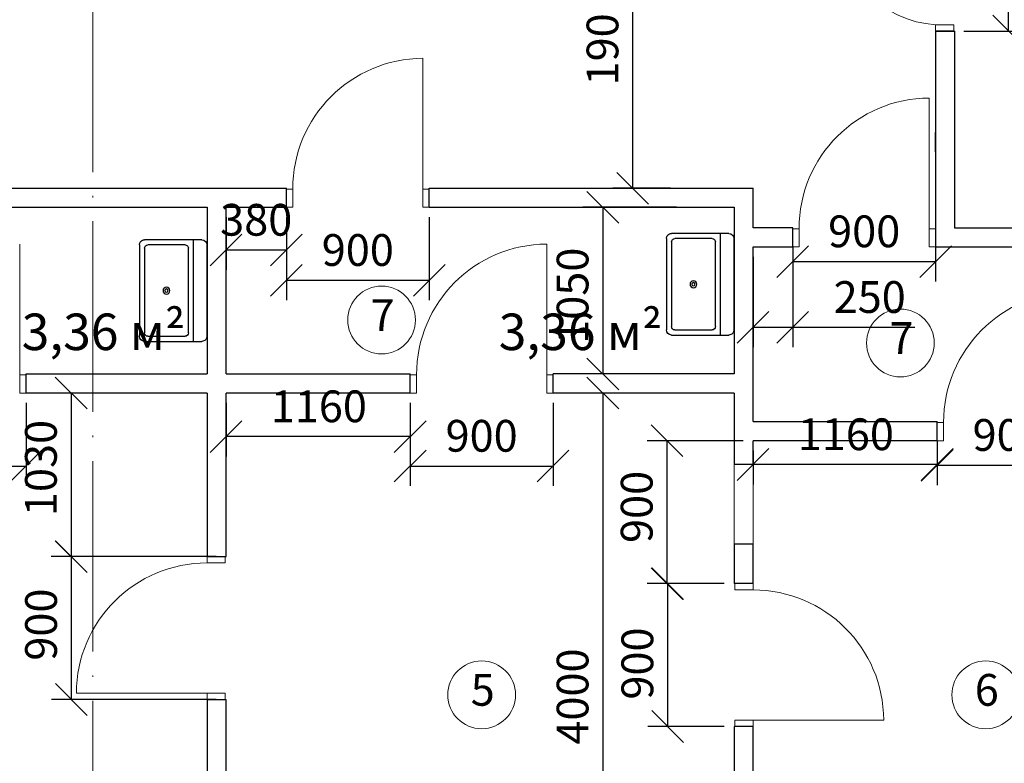
# Model space of a CAD drawing. Units: millimetres. Extents: x 4947 to 7420, y -920 to 3878.
# Drawn here: x 6526 to 6588, y 2483 to 2529 of the extents above; entities that cross this region are included whole.
import ezdxf
from ezdxf.enums import TextEntityAlignment as Align

# ---------------------------------------------------------------- set-up
doc = ezdxf.new("R2010")
doc.units = ezdxf.units.MM
doc.linetypes.add('ACAD_ISO04W100', pattern=[30, 24, -3, 0, -3])
doc.layers.add('Tитульн_блок', color=5, linetype='Continuous')
doc.layers.add('стена', color=7, linetype='Continuous')
doc.layers.add('ме', color=7, linetype='Continuous', true_color=0xd9b654)
doc.layers.add('Окно', color=5, linetype='Continuous', lineweight=5)
doc.layers.add('Размер_нар', color=5, linetype='Continuous', lineweight=5)
doc.styles.get("Standard").update_dxf_attribs({"font": 'ARIAL.TTF'})
doc.styles.add('Z', font='TIMES.TTF')
doc.dimstyles.new('100', dxfattribs={"dimtxt": 2, "dimasz": 2, "dimexe": 1.25, "dimexo": 0.625, "dimtad": 1, "dimlfac": 100, "dimtxsty": 'Standard', "dimblk": 'OBLIQUE', "dimcen": 1.8, "dimadec": 0, "dimazin": 0, "dimtfac": 1, "dimtmove": 0, "dimatfit": 3, "dimldrblk": 'NONE', "dimfxl": 1.25, "dimarcsym": 0})

# ---------------------------------------------------------------- blocks, each defined once
blk = doc.blocks.new('_Oblique')
at = {"color": 0, "linetype": 'ByBlock', "lineweight": -2}
blk.add_line((-0.5, -0.5), (0.5, 0.5), dxfattribs=at)
blk = doc.blocks.new('*D390')
at = {"layer": 'Defpoints', "color": 0, "lineweight": 30, "ltscale": 0.01, "transparency": 16777216}
for p in [(6567.687, 2505.904), (6562.41, 2465.904), (6567.887, 2465.904)]:
    blk.add_point(p, dxfattribs=at)
at = {"layer": 'Размер_нар', "color": 0, "lineweight": -2, "ltscale": 0.01, "transparency": 16777216}
for p, q in [((6567.062, 2505.904), (6561.16, 2505.904)), ((6562.41, 2505.904), (6562.41, 2465.904)), ((6567.262, 2465.904), (6561.16, 2465.904))]:
    blk.add_line(p, q, dxfattribs=at)
at = {"layer": 'Размер_нар', "color": 0, "lineweight": -2, "ltscale": 0.01, "transparency": 16777216, "xscale": 2, "yscale": 2, "zscale": 2}
for p, rotation in [((6562.41, 2505.904), 90), ((6562.41, 2465.904), 270)]:
    blk.add_blockref('_Oblique', p, dxfattribs=dict(at, rotation=rotation))
at = {"layer": 'Размер_нар', "color": 0, "ltscale": 0.01, "transparency": 16777216, "insert": (6560.764, 2486.79), "char_height": 2, "attachment_point": 5, "rotation": 90}
blk.add_mtext('4000', dxfattribs=at)
blk = doc.blocks.new('_None')
blk = doc.blocks.new('*D396')
at = {"layer": 'Defpoints', "color": 0, "lineweight": 30, "ltscale": 0.01, "transparency": 16777216}
for p in [(6592.475, 2504.054), (6583.475, 2503.504), (6592.475, 2501.359)]:
    blk.add_point(p, dxfattribs=at)
at = {"layer": 'Размер_нар', "color": 0, "lineweight": -2, "ltscale": 0.01, "transparency": 16777216}
for p, q in [((6592.475, 2503.429), (6592.475, 2500.109)), ((6583.475, 2502.879), (6583.475, 2500.109)), ((6583.475, 2501.359), (6592.475, 2501.359))]:
    blk.add_line(p, q, dxfattribs=at)
at = {"layer": 'Размер_нар', "color": 0, "lineweight": -2, "ltscale": 0.01, "transparency": 16777216, "xscale": 2, "yscale": 2, "zscale": 2, "rotation": 180}
blk.add_blockref('_Oblique', (6583.475, 2501.359), dxfattribs=at)
at = {"layer": 'Размер_нар', "color": 0, "lineweight": -2, "ltscale": 0.01, "transparency": 16777216, "xscale": 2, "yscale": 2, "zscale": 2}
blk.add_blockref('_Oblique', (6592.475, 2501.359), dxfattribs=at)
at = {"layer": 'Размер_нар', "color": 0, "ltscale": 0.01, "transparency": 16777216, "insert": (6587.975, 2503.005), "char_height": 2, "attachment_point": 5}
blk.add_mtext('900', dxfattribs=at)
blk = doc.blocks.new('*D322')
at = {"layer": 'Defpoints', "color": 0, "lineweight": 30, "ltscale": 0.01, "transparency": 16777216}
for p in [(6550.275, 2505.904), (6559.275, 2505.904), (6559.275, 2501.306)]:
    blk.add_point(p, dxfattribs=at)
at = {"layer": 'Размер_нар', "color": 0, "lineweight": -2, "ltscale": 0.01, "transparency": 16777216}
for p, q in [((6550.275, 2505.279), (6550.275, 2500.056)), ((6559.275, 2505.279), (6559.275, 2500.056)), ((6550.275, 2501.306), (6559.275, 2501.306))]:
    blk.add_line(p, q, dxfattribs=at)
at = {"layer": 'Размер_нар', "color": 0, "lineweight": -2, "ltscale": 0.01, "transparency": 16777216, "xscale": 2, "yscale": 2, "zscale": 2, "rotation": 180}
blk.add_blockref('_Oblique', (6550.275, 2501.306), dxfattribs=at)
at = {"layer": 'Размер_нар', "color": 0, "lineweight": -2, "ltscale": 0.01, "transparency": 16777216, "xscale": 2, "yscale": 2, "zscale": 2}
blk.add_blockref('_Oblique', (6559.275, 2501.306), dxfattribs=at)
at = {"layer": 'Размер_нар', "color": 0, "ltscale": 0.01, "transparency": 16777216, "insert": (6554.775, 2502.952), "char_height": 2, "attachment_point": 5}
blk.add_mtext('900', dxfattribs=at)
blk = doc.blocks.new('*D323')
at = {"layer": 'Defpoints', "color": 0, "lineweight": 30, "ltscale": 0.01, "transparency": 16777216}
for p in [(6567.687, 2517.604), (6562.41, 2507.104), (6567.887, 2507.104)]:
    blk.add_point(p, dxfattribs=at)
at = {"layer": 'Размер_нар', "color": 0, "lineweight": -2, "ltscale": 0.01, "transparency": 16777216}
for p, q in [((6567.062, 2517.604), (6561.16, 2517.604)), ((6562.41, 2517.604), (6562.41, 2507.104)), ((6567.262, 2507.104), (6561.16, 2507.104))]:
    blk.add_line(p, q, dxfattribs=at)
at = {"layer": 'Размер_нар', "color": 0, "lineweight": -2, "ltscale": 0.01, "transparency": 16777216, "xscale": 2, "yscale": 2, "zscale": 2}
for p, rotation in [((6562.41, 2517.604), 90), ((6562.41, 2507.104), 270)]:
    blk.add_blockref('_Oblique', p, dxfattribs=dict(at, rotation=rotation))
at = {"layer": 'Размер_нар', "color": 0, "ltscale": 0.01, "transparency": 16777216, "insert": (6560.764, 2512.035), "char_height": 2, "attachment_point": 5, "rotation": 90}
blk.add_mtext('1050', dxfattribs=at)
blk = doc.blocks.new('*D326')
at = {"layer": 'Defpoints', "color": 0, "lineweight": 30, "ltscale": 0.01, "transparency": 16777216}
for p in [(6564.294, 2537.804), (6571.7, 2537.804), (6567.305, 2518.804)]:
    blk.add_point(p, dxfattribs=at)
at = {"layer": 'Размер_нар', "color": 0, "lineweight": -2, "ltscale": 0.01, "transparency": 16777216}
for p, q in [((6571.075, 2537.804), (6563.044, 2537.804)), ((6564.294, 2518.804), (6564.294, 2537.804)), ((6566.68, 2518.804), (6563.044, 2518.804))]:
    blk.add_line(p, q, dxfattribs=at)
at = {"layer": 'Размер_нар', "color": 0, "lineweight": -2, "ltscale": 0.01, "transparency": 16777216, "xscale": 2, "yscale": 2, "zscale": 2}
for p, rotation in [((6564.294, 2537.804), 90), ((6564.294, 2518.804), 270)]:
    blk.add_blockref('_Oblique', p, dxfattribs=dict(at, rotation=rotation))
at = {"layer": 'Размер_нар', "color": 0, "ltscale": 0.01, "transparency": 16777216, "insert": (6562.648, 2528.304), "char_height": 2, "attachment_point": 5, "rotation": 90}
blk.add_mtext('1900', dxfattribs=at)
blk = doc.blocks.new('*D327')
at = {"layer": 'Defpoints', "color": 0, "lineweight": 30, "ltscale": 0.01, "transparency": 16777216}
for p in [(6571.875, 2515.104), (6574.375, 2515.104), (6574.375, 2510.045)]:
    blk.add_point(p, dxfattribs=at)
at = {"layer": 'Размер_нар', "color": 0, "lineweight": -2, "ltscale": 0.01, "transparency": 16777216}
for p, q in [((6571.875, 2514.479), (6571.875, 2508.795)), ((6574.375, 2514.479), (6574.375, 2508.795)), ((6571.875, 2510.045), (6574.375, 2510.045)), ((6574.375, 2510.045), (6582.071, 2510.045))]:
    blk.add_line(p, q, dxfattribs=at)
at = {"layer": 'Размер_нар', "color": 0, "lineweight": -2, "ltscale": 0.01, "transparency": 16777216, "xscale": 2, "yscale": 2, "zscale": 2, "rotation": 180}
blk.add_blockref('_Oblique', (6571.875, 2510.045), dxfattribs=at)
at = {"layer": 'Размер_нар', "color": 0, "lineweight": -2, "ltscale": 0.01, "transparency": 16777216, "xscale": 2, "yscale": 2, "zscale": 2}
blk.add_blockref('_Oblique', (6574.375, 2510.045), dxfattribs=at)
at = {"layer": 'Размер_нар', "color": 0, "ltscale": 0.01, "transparency": 16777216, "insert": (6579.223, 2511.691), "char_height": 2, "attachment_point": 5}
blk.add_mtext('250', dxfattribs=at)
blk = doc.blocks.new('*D328')
at = {"layer": 'Defpoints', "color": 0, "lineweight": 30, "ltscale": 0.01, "transparency": 16777216}
for p in [(6583.375, 2516.254), (6574.375, 2515.704), (6583.375, 2514.184)]:
    blk.add_point(p, dxfattribs=at)
at = {"layer": 'Размер_нар', "color": 0, "lineweight": -2, "ltscale": 0.01, "transparency": 16777216}
for p, q in [((6583.375, 2515.629), (6583.375, 2512.934)), ((6574.375, 2515.079), (6574.375, 2512.934)), ((6574.375, 2514.184), (6583.375, 2514.184))]:
    blk.add_line(p, q, dxfattribs=at)
at = {"layer": 'Размер_нар', "color": 0, "lineweight": -2, "ltscale": 0.01, "transparency": 16777216, "xscale": 2, "yscale": 2, "zscale": 2, "rotation": 180}
blk.add_blockref('_Oblique', (6574.375, 2514.184), dxfattribs=at)
at = {"layer": 'Размер_нар', "color": 0, "lineweight": -2, "ltscale": 0.01, "transparency": 16777216, "xscale": 2, "yscale": 2, "zscale": 2}
blk.add_blockref('_Oblique', (6583.375, 2514.184), dxfattribs=at)
at = {"layer": 'Размер_нар', "color": 0, "ltscale": 0.01, "transparency": 16777216, "insert": (6578.875, 2515.83), "char_height": 2, "attachment_point": 5}
blk.add_mtext('900', dxfattribs=at)
blk = doc.blocks.new('*D329')
at = {"layer": 'Defpoints', "color": 0, "lineweight": 30, "ltscale": 0.01, "transparency": 16777216}
for p in [(6542.475, 2517.604), (6551.475, 2517.604), (6551.475, 2513.006)]:
    blk.add_point(p, dxfattribs=at)
at = {"layer": 'Размер_нар', "color": 0, "lineweight": -2, "ltscale": 0.01, "transparency": 16777216}
for p, q in [((6542.475, 2516.979), (6542.475, 2511.756)), ((6551.475, 2516.979), (6551.475, 2511.756)), ((6542.475, 2513.006), (6551.475, 2513.006))]:
    blk.add_line(p, q, dxfattribs=at)
at = {"layer": 'Размер_нар', "color": 0, "lineweight": -2, "ltscale": 0.01, "transparency": 16777216, "xscale": 2, "yscale": 2, "zscale": 2, "rotation": 180}
blk.add_blockref('_Oblique', (6542.475, 2513.006), dxfattribs=at)
at = {"layer": 'Размер_нар', "color": 0, "lineweight": -2, "ltscale": 0.01, "transparency": 16777216, "xscale": 2, "yscale": 2, "zscale": 2}
blk.add_blockref('_Oblique', (6551.475, 2513.006), dxfattribs=at)
at = {"layer": 'Размер_нар', "color": 0, "ltscale": 0.01, "transparency": 16777216, "insert": (6546.975, 2514.652), "char_height": 2, "attachment_point": 5}
blk.add_mtext('900', dxfattribs=at)
blk = doc.blocks.new('*D330')
at = {"layer": 'Defpoints', "color": 0, "lineweight": 30, "ltscale": 0.01, "transparency": 16777216}
for p in [(6538.675, 2517.604), (6542.475, 2517.604), (6538.675, 2514.909)]:
    blk.add_point(p, dxfattribs=at)
at = {"layer": 'Размер_нар', "color": 0, "lineweight": -2, "ltscale": 0.01, "transparency": 16777216}
for p, q in [((6538.675, 2516.979), (6538.675, 2513.659)), ((6542.475, 2516.979), (6542.475, 2513.659)), ((6542.475, 2514.909), (6538.675, 2514.909))]:
    blk.add_line(p, q, dxfattribs=at)
at = {"layer": 'Размер_нар', "color": 0, "lineweight": -2, "ltscale": 0.01, "transparency": 16777216, "xscale": 2, "yscale": 2, "zscale": 2, "rotation": 180}
blk.add_blockref('_Oblique', (6538.675, 2514.909), dxfattribs=at)
at = {"layer": 'Размер_нар', "color": 0, "lineweight": -2, "ltscale": 0.01, "transparency": 16777216, "xscale": 2, "yscale": 2, "zscale": 2}
blk.add_blockref('_Oblique', (6542.475, 2514.909), dxfattribs=at)
at = {"layer": 'Размер_нар', "color": 0, "ltscale": 0.01, "transparency": 16777216, "insert": (6540.575, 2516.556), "char_height": 2, "attachment_point": 5}
blk.add_mtext('380', dxfattribs=at)
blk = doc.blocks.new('*D347')
at = {"layer": 'Defpoints', "color": 0, "lineweight": 30, "ltscale": 0.01, "transparency": 16777216}
for p in [(6584.575, 2535.804), (6587.972, 2535.804), (6584.525, 2528.704)]:
    blk.add_point(p, dxfattribs=at)
at = {"layer": 'Размер_нар', "color": 0, "lineweight": -2, "ltscale": 0.01, "transparency": 16777216}
for p, q in [((6585.2, 2535.804), (6589.222, 2535.804)), ((6587.972, 2528.704), (6587.972, 2535.804)), ((6585.15, 2528.704), (6589.222, 2528.704))]:
    blk.add_line(p, q, dxfattribs=at)
at = {"layer": 'Размер_нар', "color": 0, "lineweight": -2, "ltscale": 0.01, "transparency": 16777216, "xscale": 2, "yscale": 2, "zscale": 2}
for p, rotation in [((6587.972, 2535.804), 90), ((6587.972, 2528.704), 270)]:
    blk.add_blockref('_Oblique', p, dxfattribs=dict(at, rotation=rotation))
at = {"layer": 'Размер_нар', "color": 0, "ltscale": 0.01, "transparency": 16777216, "insert": (6586.326, 2532.254), "char_height": 2, "attachment_point": 5, "rotation": 90}
blk.add_mtext('710', dxfattribs=at)
blk = doc.blocks.new('*D213')
at = {"layer": 'Defpoints', "color": 0, "lineweight": 30, "ltscale": 0.01, "transparency": 16777216}
for p in [(6517.075, 2505.904), (6526.075, 2505.904), (6526.075, 2501.306)]:
    blk.add_point(p, dxfattribs=at)
at = {"layer": 'Размер_нар', "color": 0, "lineweight": -2, "ltscale": 0.01, "transparency": 16777216}
for p, q in [((6517.075, 2505.279), (6517.075, 2500.056)), ((6526.075, 2505.279), (6526.075, 2500.056)), ((6517.075, 2501.306), (6526.075, 2501.306))]:
    blk.add_line(p, q, dxfattribs=at)
at = {"layer": 'Размер_нар', "color": 0, "lineweight": -2, "ltscale": 0.01, "transparency": 16777216, "xscale": 2, "yscale": 2, "zscale": 2, "rotation": 180}
blk.add_blockref('_Oblique', (6517.075, 2501.306), dxfattribs=at)
at = {"layer": 'Размер_нар', "color": 0, "lineweight": -2, "ltscale": 0.01, "transparency": 16777216, "xscale": 2, "yscale": 2, "zscale": 2}
blk.add_blockref('_Oblique', (6526.075, 2501.306), dxfattribs=at)
at = {"layer": 'Размер_нар', "color": 0, "ltscale": 0.01, "transparency": 16777216, "insert": (6521.575, 2502.952), "char_height": 2, "attachment_point": 5}
blk.add_mtext('900', dxfattribs=at)
blk = doc.blocks.new('*D234')
at = {"layer": 'Defpoints', "color": 0, "lineweight": 30, "ltscale": 0.01, "transparency": 16777216}
for p in [(6537.475, 2505.904), (6528.917, 2495.604), (6538.675, 2495.604)]:
    blk.add_point(p, dxfattribs=at)
at = {"layer": 'Размер_нар', "color": 0, "lineweight": -2, "ltscale": 0.01, "transparency": 16777216}
for p, q in [((6536.85, 2505.904), (6527.667, 2505.904)), ((6528.917, 2505.904), (6528.917, 2495.604)), ((6538.05, 2495.604), (6527.667, 2495.604))]:
    blk.add_line(p, q, dxfattribs=at)
at = {"layer": 'Размер_нар', "color": 0, "lineweight": -2, "ltscale": 0.01, "transparency": 16777216, "xscale": 2, "yscale": 2, "zscale": 2}
for p, rotation in [((6528.917, 2505.904), 90), ((6528.917, 2495.604), 270)]:
    blk.add_blockref('_Oblique', p, dxfattribs=dict(at, rotation=rotation))
at = {"layer": 'Размер_нар', "color": 0, "ltscale": 0.01, "transparency": 16777216, "insert": (6527.27, 2501.184), "char_height": 2, "attachment_point": 5, "rotation": 90}
blk.add_mtext('1030', dxfattribs=at)
blk = doc.blocks.new('*D235')
at = {"layer": 'Defpoints', "color": 0, "lineweight": 30, "ltscale": 0.01, "transparency": 16777216}
for p in [(6538.675, 2495.604), (6528.926, 2486.604), (6538.675, 2486.604)]:
    blk.add_point(p, dxfattribs=at)
at = {"layer": 'Размер_нар', "color": 0, "lineweight": -2, "ltscale": 0.01, "transparency": 16777216}
for p, q in [((6538.05, 2495.604), (6527.676, 2495.604)), ((6528.926, 2495.604), (6528.926, 2486.604)), ((6538.05, 2486.604), (6527.676, 2486.604))]:
    blk.add_line(p, q, dxfattribs=at)
at = {"layer": 'Размер_нар', "color": 0, "lineweight": -2, "ltscale": 0.01, "transparency": 16777216, "xscale": 2, "yscale": 2, "zscale": 2}
for p, rotation in [((6528.926, 2495.604), 90), ((6528.926, 2486.604), 270)]:
    blk.add_blockref('_Oblique', p, dxfattribs=dict(at, rotation=rotation))
at = {"layer": 'Размер_нар', "color": 0, "ltscale": 0.01, "transparency": 16777216, "insert": (6527.28, 2491.32), "char_height": 2, "attachment_point": 5, "rotation": 90}
blk.add_mtext('900', dxfattribs=at)
blk = doc.blocks.new('*D236')
at = {"layer": 'Defpoints', "color": 0, "lineweight": 30, "ltscale": 0.01, "transparency": 16777216}
for p in [(6571.875, 2502.904), (6566.451, 2493.904), (6570.675, 2493.904)]:
    blk.add_point(p, dxfattribs=at)
at = {"layer": 'Размер_нар', "color": 0, "lineweight": -2, "ltscale": 0.01, "transparency": 16777216}
for p, q in [((6571.25, 2502.904), (6565.201, 2502.904)), ((6566.451, 2502.904), (6566.451, 2493.904)), ((6570.05, 2493.904), (6565.201, 2493.904))]:
    blk.add_line(p, q, dxfattribs=at)
at = {"layer": 'Размер_нар', "color": 0, "lineweight": -2, "ltscale": 0.01, "transparency": 16777216, "xscale": 2, "yscale": 2, "zscale": 2}
for p, rotation in [((6566.451, 2502.904), 90), ((6566.451, 2493.904), 270)]:
    blk.add_blockref('_Oblique', p, dxfattribs=dict(at, rotation=rotation))
at = {"layer": 'Размер_нар', "color": 0, "ltscale": 0.01, "transparency": 16777216, "insert": (6564.804, 2498.733), "char_height": 2, "attachment_point": 5, "rotation": 90}
blk.add_mtext('900', dxfattribs=at)
blk = doc.blocks.new('*D237')
at = {"layer": 'Defpoints', "color": 0, "lineweight": 30, "ltscale": 0.01, "transparency": 16777216}
for p in [(6570.675, 2493.904), (6566.49, 2484.904), (6570.675, 2484.904)]:
    blk.add_point(p, dxfattribs=at)
at = {"layer": 'Размер_нар', "color": 0, "lineweight": -2, "ltscale": 0.01, "transparency": 16777216}
for p, q in [((6570.05, 2493.904), (6565.24, 2493.904)), ((6566.49, 2493.904), (6566.49, 2484.904)), ((6570.05, 2484.904), (6565.24, 2484.904))]:
    blk.add_line(p, q, dxfattribs=at)
at = {"layer": 'Размер_нар', "color": 0, "lineweight": -2, "ltscale": 0.01, "transparency": 16777216, "xscale": 2, "yscale": 2, "zscale": 2}
for p, rotation in [((6566.49, 2493.904), 90), ((6566.49, 2484.904), 270)]:
    blk.add_blockref('_Oblique', p, dxfattribs=dict(at, rotation=rotation))
at = {"layer": 'Размер_нар', "color": 0, "ltscale": 0.01, "transparency": 16777216, "insert": (6564.844, 2488.869), "char_height": 2, "attachment_point": 5, "rotation": 90}
blk.add_mtext('900', dxfattribs=at)
blk = doc.blocks.new('*D245')
at = {"layer": 'Defpoints', "color": 0, "lineweight": 30, "ltscale": 0.01, "transparency": 16777216}
for p in [(6538.675, 2505.904), (6550.275, 2505.904), (6538.675, 2503.164)]:
    blk.add_point(p, dxfattribs=at)
at = {"layer": 'Размер_нар', "color": 0, "lineweight": -2, "ltscale": 0.01, "transparency": 16777216}
for p, q in [((6538.675, 2505.279), (6538.675, 2501.914)), ((6550.275, 2505.279), (6550.275, 2501.914)), ((6550.275, 2503.164), (6538.675, 2503.164))]:
    blk.add_line(p, q, dxfattribs=at)
at = {"layer": 'Размер_нар', "color": 0, "lineweight": -2, "ltscale": 0.01, "transparency": 16777216, "xscale": 2, "yscale": 2, "zscale": 2, "rotation": 180}
blk.add_blockref('_Oblique', (6538.675, 2503.164), dxfattribs=at)
at = {"layer": 'Размер_нар', "color": 0, "lineweight": -2, "ltscale": 0.01, "transparency": 16777216, "xscale": 2, "yscale": 2, "zscale": 2}
blk.add_blockref('_Oblique', (6550.275, 2503.164), dxfattribs=at)
at = {"layer": 'Размер_нар', "color": 0, "ltscale": 0.01, "transparency": 16777216, "insert": (6544.519, 2504.81), "char_height": 2, "attachment_point": 5}
blk.add_mtext('1160', dxfattribs=at)
blk = doc.blocks.new('мойка3')
blk.add_line((-15, -4), (15, -4))
for points in [[(-13.5, 0), (13.5, 0)], [(-15, -18.5), (-15, -1.5)], [(15, -1.5), (15, -18.5)], [(-12.5, -5.5), (12.5, -5.5)], [(-13.5, -17.5), (-13.5, -6.5)], [(13.5, -6.5), (13.5, -17.5)], [(13.5, -20), (-13.5, -20)], [(12.5, -18.5), (-12.5, -18.5)]]:
    blk.add_lwpolyline(points)
for radius in [1, 0.5]:
    blk.add_circle((0, -12), radius)
for centre, radius, start, end in [((-13.5, -1.5), 1.5, 90, 180), ((13.5, -1.5), 1.5, 0, 90), ((-12.5, -6.5), 1, 90, 180), ((12.5, -6.5), 1, 0, 90), ((-13.5, -18.5), 1.5, 180, 270), ((-12.5, -17.5), 1, 180, 270), ((12.5, -17.5), 1, 270, 0), ((13.5, -18.5), 1.5, 270, 0)]:
    blk.add_arc(centre, radius, start, end)
blk = doc.blocks.new('*D252')
at = {"layer": 'Defpoints', "color": 0, "lineweight": 30, "ltscale": 0.01, "transparency": 16777216}
for p in [(6571.875, 2502.904), (6583.475, 2502.904), (6571.875, 2501.404)]:
    blk.add_point(p, dxfattribs=at)
at = {"layer": 'Размер_нар', "color": 0, "lineweight": -2, "ltscale": 0.01, "transparency": 16777216}
for p, q in [((6571.875, 2502.279), (6571.875, 2500.154)), ((6583.475, 2502.279), (6583.475, 2500.154)), ((6583.475, 2501.404), (6571.875, 2501.404))]:
    blk.add_line(p, q, dxfattribs=at)
at = {"layer": 'Размер_нар', "color": 0, "lineweight": -2, "ltscale": 0.01, "transparency": 16777216, "xscale": 2, "yscale": 2, "zscale": 2, "rotation": 180}
blk.add_blockref('_Oblique', (6571.875, 2501.404), dxfattribs=at)
at = {"layer": 'Размер_нар', "color": 0, "lineweight": -2, "ltscale": 0.01, "transparency": 16777216, "xscale": 2, "yscale": 2, "zscale": 2}
blk.add_blockref('_Oblique', (6583.475, 2501.404), dxfattribs=at)
at = {"layer": 'Размер_нар', "color": 0, "ltscale": 0.01, "transparency": 16777216, "insert": (6577.719, 2503.05), "char_height": 2, "attachment_point": 5}
blk.add_mtext('1160', dxfattribs=at)

msp = doc.modelspace()

# ---------------------------------------------------------------- linework, layer by layer
at = {"layer": 'Окно', "linetype": 'ACAD_ISO04W100', "ltscale": 0.5}
msp.add_line((6530.27492, 2562.02389), (6530.27492, 2434.54665), dxfattribs=at)
at = {"layer": 'Окно', "linetype": 'Continuous'}
for p, q in [((6584.52492, 2529.10425), (6583.37492, 2529.10425)), ((6583.37492, 2529.10425), (6583.37492, 2528.70425)), ((6584.52492, 2528.70425), (6584.52492, 2529.10425)), ((6551.07492, 2518.75425), (6551.07492, 2526.98425)), ((6582.97492, 2516.25425), (6582.97492, 2524.48425)), ((6542.87492, 2518.75425), (6542.47492, 2518.75425)), ((6542.87492, 2517.60425), (6542.87492, 2518.75425)), ((6551.47492, 2518.75425), (6551.07492, 2518.75425)), ((6551.07492, 2518.75425), (6551.07492, 2517.60425)), ((6551.47492, 2517.60425), (6551.47492, 2518.80425)), ((6542.47492, 2517.60425), (6542.87492, 2517.60425)), ((6551.07492, 2517.60425), (6551.47492, 2517.60425)), ((6574.77492, 2516.25425), (6574.37492, 2516.25425)), ((6574.77492, 2515.10425), (6574.77492, 2516.25425)), ((6583.37492, 2516.25425), (6582.97492, 2516.25425)), ((6582.97492, 2516.25425), (6582.97492, 2515.10425)), ((6525.67492, 2507.05425), (6525.67492, 2515.28425)), ((6558.87492, 2507.05425), (6558.87492, 2515.28425)), ((6574.37492, 2515.10425), (6574.77492, 2515.10425)), ((6582.97492, 2515.10425), (6583.37492, 2515.10425)), ((6526.07492, 2507.05425), (6525.67492, 2507.05425)), ((6525.67492, 2507.05425), (6525.67492, 2505.90425)), ((6526.07492, 2505.90425), (6526.07492, 2507.10425)), ((6550.67492, 2507.05425), (6550.27492, 2507.05425)), ((6550.67492, 2505.90425), (6550.67492, 2507.05425)), ((6559.27492, 2507.05425), (6558.87492, 2507.05425)), ((6558.87492, 2507.05425), (6558.87492, 2505.90425)), ((6525.67492, 2505.90425), (6526.07492, 2505.90425)), ((6550.27492, 2505.90425), (6550.67492, 2505.90425)), ((6558.87492, 2505.90425), (6559.27492, 2505.90425)), ((6583.87492, 2504.05425), (6583.47492, 2504.05425)), ((6583.87492, 2502.90425), (6583.87492, 2504.05425)), ((6583.47492, 2502.90425), (6583.87492, 2502.90425)), ((6570.67492, 2501.40425), (6570.67492, 2496.40425)), ((6571.87492, 2496.40425), (6571.87492, 2501.40425)), ((6537.47492, 2495.20425), (6537.47492, 2495.60425)), ((6538.62492, 2495.60425), (6538.62492, 2495.20425)), ((6538.62492, 2495.20425), (6537.47492, 2495.20425)), ((6570.72492, 2493.90425), (6570.72492, 2493.50425)), ((6571.87492, 2493.50425), (6571.87492, 2493.90425)), ((6570.72492, 2493.50425), (6571.87492, 2493.50425)), ((6537.47492, 2487.00425), (6529.24492, 2487.00425)), ((6537.47492, 2486.60425), (6537.47492, 2487.00425)), ((6537.47492, 2487.00425), (6538.62492, 2487.00425)), ((6538.62492, 2487.00425), (6538.62492, 2486.60425)), ((6571.87492, 2485.30425), (6570.72492, 2485.30425)), ((6570.72492, 2485.30425), (6570.72492, 2484.90425)), ((6571.87492, 2484.90425), (6571.87492, 2485.30425)), ((6571.87492, 2485.30425), (6580.10492, 2485.30425))]:
    msp.add_line(p, q, dxfattribs=at)
at = {"layer": 'Окно'}
for centre, radius, start, end in [((6583.74652, 2535.54042), 6.44689, 181.2102603, 266.6955843), ((6551.10057, 2518.75864), 8.22565, 90.1786812, 180.0305546), ((6583.00057, 2516.25864), 8.22565, 90.1786812, 180.0305546), ((6558.90057, 2507.05864), 8.22565, 90.1786812, 180.0305546), ((6592.10057, 2504.05864), 8.22565, 90.1786812, 180.0305546), ((6537.47053, 2486.9786), 8.22565, 89.9694454, 179.8213188), ((6571.87931, 2485.2786), 8.22565, 0.1786812, 90.0305546)]:
    msp.add_arc(centre, radius, start, end, dxfattribs=at)
at = {"layer": 'Размер_нар'}
for centre in [(6548.47079, 2510.50327), (6581.15716, 2509.05745), (6554.77797, 2486.89687), (6586.53177, 2486.89687)]:
    msp.add_circle(centre, 2.13407, dxfattribs=at)
at = {"layer": 'стена', "linetype": 'Continuous'}
for p, q in [((6583.37492, 2528.70425), (6583.37492, 2515.10425)), ((6583.37492, 2528.70425), (6584.57492, 2528.70425)), ((6584.57492, 2528.70425), (6584.57492, 2516.30425)), ((6583.37492, 2521.10425), (6583.37492, 2522.30425)), ((6542.47492, 2517.60425), (6542.47492, 2518.80425)), ((6551.47492, 2517.60425), (6551.47492, 2518.80425)), ((6551.47492, 2517.60425), (6551.47492, 2518.80425)), ((6571.87492, 2516.30425), (6571.87492, 2518.80425)), ((6537.47492, 2517.60425), (6537.47492, 2507.10425)), ((6538.67492, 2507.10425), (6538.67492, 2517.60425)), ((6570.67492, 2517.60425), (6570.67492, 2507.10425)), ((6574.37492, 2515.10425), (6574.37492, 2516.30425)), ((6571.87492, 2504.10425), (6571.87492, 2515.10425)), ((6526.07492, 2507.10425), (6537.47492, 2507.10425)), ((6526.07492, 2505.90425), (6526.07492, 2507.10425)), ((6526.07492, 2505.90425), (6526.07492, 2507.10425)), ((6538.67492, 2507.10425), (6550.27492, 2507.10425)), ((6550.27492, 2505.90425), (6550.27492, 2507.10425)), ((6550.27492, 2505.90425), (6550.27492, 2507.10425)), ((6550.27492, 2505.90425), (6550.27492, 2507.10425)), ((6559.27492, 2505.90425), (6559.27492, 2507.10425)), ((6537.47492, 2505.90425), (6526.07492, 2505.90425)), ((6537.47492, 2505.90425), (6537.47492, 2495.60425)), ((6538.67492, 2495.60425), (6538.67492, 2505.90425)), ((6550.27492, 2505.90425), (6538.67492, 2505.90425)), ((6570.67492, 2505.90425), (6559.27492, 2505.90425)), ((6570.67492, 2505.90425), (6570.67492, 2501.40425)), ((6583.47492, 2502.90425), (6583.47492, 2504.10425)), ((6583.47492, 2502.90425), (6583.47492, 2504.10425)), ((6571.87492, 2501.40425), (6571.87492, 2502.90425)), ((6583.47492, 2502.90425), (6571.87492, 2502.90425)), ((6570.67492, 2496.40425), (6570.67492, 2493.90425)), ((6571.87492, 2493.90425), (6571.87492, 2496.40425)), ((6537.47492, 2486.60425), (6537.47492, 2465.90425)), ((6538.67492, 2465.90425), (6538.67492, 2486.60425)), ((6570.67492, 2484.90425), (6570.67492, 2465.90425)), ((6571.87492, 2465.90425), (6571.87492, 2484.90425))]:
    msp.add_line(p, q, dxfattribs=at)
at = {"layer": 'стена'}
for p, q in [((6584.57492, 2528.70425), (6583.37492, 2528.70425)), ((6518.27492, 2518.80425), (6538.67492, 2518.80425)), ((6538.67492, 2518.80425), (6542.47492, 2518.80425)), ((6551.47492, 2518.80425), (6571.87492, 2518.80425)), ((6518.27492, 2517.60425), (6537.47492, 2517.60425)), ((6538.67492, 2517.60425), (6542.47492, 2517.60425)), ((6551.47492, 2517.60425), (6570.67492, 2517.60425)), ((6574.37492, 2516.30425), (6571.87492, 2516.30425)), ((6574.37492, 2515.10425), (6574.37492, 2516.30425)), ((6584.57492, 2516.30425), (6605.27492, 2516.30425)), ((6571.87492, 2515.10425), (6574.37492, 2515.10425)), ((6583.37492, 2515.10425), (6605.27492, 2515.10425)), ((6570.67492, 2507.10425), (6559.27492, 2507.10425)), ((6571.87492, 2504.10425), (6583.47492, 2504.10425)), ((6571.87492, 2501.40425), (6570.67492, 2501.40425)), ((6570.67492, 2496.40425), (6571.87492, 2496.40425)), ((6537.47492, 2495.60425), (6538.67492, 2495.60425)), ((6571.87492, 2493.90425), (6570.67492, 2493.90425)), ((6537.47492, 2486.60425), (6538.67492, 2486.60425)), ((6571.87492, 2484.90425), (6570.67492, 2484.90425))]:
    msp.add_line(p, q, dxfattribs=at)

# ---------------------------------------------------------------- block references
at = {"layer": 'ме', "xscale": -0.2131036403261575, "yscale": 0.2131036403261533, "zscale": 0.2131036403392311, "rotation": 269.9999885408407}
for p in [(6570.67492, 2512.75352), (6537.47492, 2512.35425)]:
    msp.add_blockref('мойка3', p, dxfattribs=at)

# ---------------------------------------------------------------- texts
at = {"layer": 'Tитульн_блок', "style": 'Z'}
for p in [(6530.95469, 2509.76004), (6561.00587, 2509.76004)]:
    msp.add_text('3,36 м²', height=2.299752, dxfattribs=at).set_placement(p, align=Align.MIDDLE_CENTER)
at = {"layer": 'Tитульн_блок', "char_height": 2, "width": 120, "attachment_point": 5, "line_spacing_factor": 0.699429, "style": 'Z'}
for s, insert in [('7', (6548.53775, 2510.5573)), ('7', (6581.22412, 2509.11149)), ('5', (6554.84493, 2486.95091)), ('6', (6586.59873, 2486.95091))]:
    msp.add_mtext(s, dxfattribs=dict(at, insert=insert))

# ---------------------------------------------------------------- dimensions: what is measured, and where the dimension line sits
at = {"layer": 'Размер_нар', "ltscale": 0.01}
for base, p1, p2, picture, middle in [((6564.2942, 2537.80425), (6567.30497, 2518.80425), (6571.69992, 2537.80425), '*D326', (6562.64805, 2528.30425)), ((6587.97228, 2535.80425), (6584.52492, 2528.70425), (6584.57492, 2535.80425), '*D347', (6586.32613, 2532.25425))]:
    dim = msp.add_linear_dim(base=base, p1=p1, p2=p2, angle=90, dimstyle='100', dxfattribs=at)
    dim.commit()
    dim.dimension.update_dxf_attribs({"geometry": picture, "text_midpoint": middle})
for base, p1, p2, angle, picture, middle in [((6562.4101, 2507.10425), (6567.68723, 2517.60425), (6567.88723, 2507.10425), 90, '*D323', (6562.4101, 2512.03462)), ((6538.67492, 2514.90931), (6542.47492, 2517.60425), (6538.67492, 2517.60425), 180, '*D330', (6540.57492, 2514.90931)), ((6528.91725, 2495.60425), (6537.47492, 2505.90425), (6538.67492, 2495.60425), 90, '*D234', (6528.91725, 2501.18411)), ((6562.4101, 2465.90425), (6567.68723, 2505.90425), (6567.88723, 2465.90425), 90, '*D390', (6562.4101, 2486.79029)), ((6538.67492, 2503.16417), (6550.27492, 2505.90425), (6538.67492, 2505.90425), 180, '*D245', (6544.51861, 2503.16417)), ((6571.87492, 2501.404), (6583.47492, 2502.90425), (6571.87492, 2502.90425), 180, '*D252', (6577.71861, 2501.404)), ((6566.45054, 2493.90425), (6571.87492, 2502.90425), (6570.67492, 2493.90425), 90, '*D236', (6566.45054, 2498.73305)), ((6528.92595, 2486.60425), (6538.67492, 2495.60425), (6538.67492, 2486.60425), 90, '*D235', (6528.92595, 2491.32033)), ((6566.49006, 2484.90425), (6570.67492, 2493.90425), (6570.67492, 2484.90425), 90, '*D237', (6566.49006, 2488.86927))]:
    dim = msp.add_linear_dim(base=base, p1=p1, p2=p2, angle=angle, dimstyle='100', dxfattribs=at)
    dim.commit()
    dim.dimension.update_dxf_attribs({"geometry": picture, "text_midpoint": middle, "dimtype": 160})
for base, p1, p2, picture, middle in [((6551.47492, 2513.00613), (6542.47492, 2517.60425), (6551.47492, 2517.60425), '*D329', (6546.97492, 2514.65228)), ((6526.07492, 2501.30613), (6517.07492, 2505.90425), (6526.07492, 2505.90425), '*D213', (6521.57492, 2502.95228)), ((6559.27492, 2501.30613), (6550.27492, 2505.90425), (6559.27492, 2505.90425), '*D322', (6554.77492, 2502.95228))]:
    dim = msp.add_linear_dim(base=base, p1=p1, p2=p2, dimstyle='100', dxfattribs=at)
    dim.commit()
    dim.dimension.update_dxf_attribs({"geometry": picture, "text_midpoint": middle})
for base, p1, p2, picture, middle in [((6583.37492, 2514.18359), (6574.37492, 2515.70425), (6583.37492, 2516.25425), '*D328', (6578.87492, 2514.18359)), ((6574.37492, 2510.04456), (6571.87492, 2515.10425), (6574.37492, 2515.10425), '*D327', (6579.22297, 2510.04456)), ((6592.47492, 2501.35871), (6583.47492, 2503.50425), (6592.47492, 2504.05425), '*D396', (6587.97492, 2501.35871))]:
    dim = msp.add_linear_dim(base=base, p1=p1, p2=p2, dimstyle='100', dxfattribs=at)
    dim.commit()
    dim.dimension.update_dxf_attribs({"geometry": picture, "text_midpoint": middle, "dimtype": 160})

doc.saveas('drawing.dxf')
